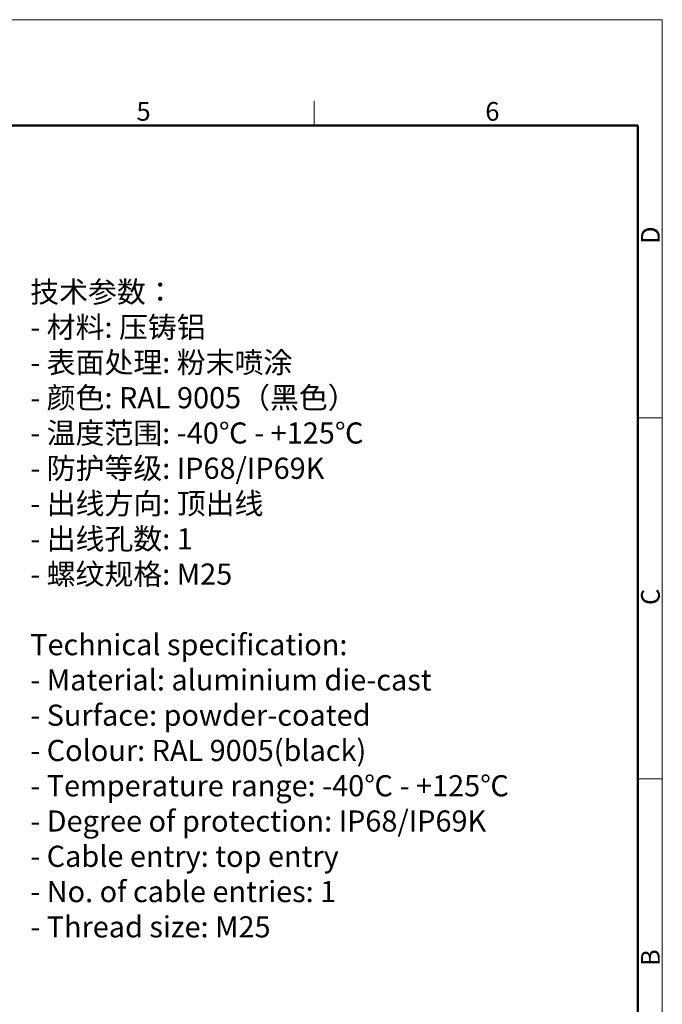
# Model space of a CAD drawing. Units: millimetres. Extents: x 1592 to 2186, y 588 to 1008.
# Drawn here: x 2004 to 2186, y 729 to 1008 of the extents above; entities that cross this region are included whole.
import ezdxf

# ---------------------------------------------------------------- set-up
doc = ezdxf.new("R2010")
doc.units = ezdxf.units.MM
doc.header["$LTSCALE"] = 65.395
for name, color, linetype, lineweight in [('Dim', 3, 'CONTINUOUS', 15), ('图框', 7, 'CONTINUOUS', 20), ('打标文字', 3, 'CONTINUOUS', 20)]:
    doc.layers.add(name, color=color, linetype=linetype, lineweight=lineweight)
doc.styles.add('Romans字体', font='romans.shx', dxfattribs={"width": 0.75})

# ---------------------------------------------------------------- blocks, each defined once
blk = doc.blocks.new('A4图框-NEW')
at = {"layer": '图框', "color": 1, "lineweight": 18}
for p in [(833.41, 690.53), (1130.41, 480.53)]:
    blk.add_line(p, (1130.41, 690.53), dxfattribs=at)
at = {"layer": '图框', "color": 6}
for p, q in [((1081.09, 679.03), (1081.09, 675.53)), ((1130.41, 634.07), (1126.93, 634.07)), ((1130.41, 582.89), (1126.93, 582.89))]:
    blk.add_line(p, q, dxfattribs=at)
at = {"layer": '图框', "lineweight": 50}
for p in [(836.91, 675.53), (1126.93, 484.34)]:
    blk.add_line(p, (1126.93, 675.53), dxfattribs=at)
at = {"layer": '图框', "color": 6, "char_height": 2.65, "width": 2.5579, "attachment_point": 1, "style": 'Romans字体'}
for s, insert in [('5', (1055.9, 678.86)), ('6', (1105.33, 678.86))]:
    blk.add_mtext(s, dxfattribs=dict(at, insert=insert))
at = {"layer": '图框', "color": 6, "char_height": 2.65, "width": 2.5579, "attachment_point": 1, "rotation": 90, "style": 'Romans字体'}
for s, insert in [('D', (1127.4, 658.73)), ('C', (1127.4, 607.55)), ('B', (1127.4, 556.37))]:
    blk.add_mtext(s, dxfattribs=dict(at, insert=insert))

msp = doc.modelspace()

# ---------------------------------------------------------------- block references
at = {"layer": 'Dim', "xscale": 2.000008417976847, "yscale": 2.000008417976847, "zscale": 2.000008417976847}
msp.add_blockref('A4图框-NEW', (-75.025, -372.718), dxfattribs=at)

# ---------------------------------------------------------------- texts
at = {"layer": '打标文字', "color": 3, "insert": (2006.674, 934.179), "char_height": 6, "width": 178.09178, "attachment_point": 1, "style": 'Romans字体'}
msp.add_mtext('\\A1;{\\f仿宋_GB2312|b0|i0|c134|p49;技术参数：}\\P- {\\f仿宋_GB2312|b0|i0|c134|p49;材料}: {\\f仿宋_GB2312|b0|i0|c134|p49;压铸铝}\\P- {\\f仿宋_GB2312|b0|i0|c134|p49;表面处理}: {\\f仿宋_GB2312|b0|i0|c134|p49;粉末喷涂}\\P- {\\f仿宋_GB2312|b0|i0|c134|p49;颜色}: RAL 9005{\\f仿宋_GB2312|b0|i0|c134|p49;（黑色）} \\P- {\\f仿宋_GB2312|b0|i0|c134|p49;温度范围}: -40{\\f仿宋_GB2312|b0|i0|c134|p49;℃} - +125{\\f仿宋_GB2312|b0|i0|c134|p49;℃}\\P- {\\f仿宋_GB2312|b0|i0|c134|p49;防护等级}: IP68/IP69K    \\P- {\\f仿宋_GB2312|b0|i0|c134|p49;出线方向}: {\\f仿宋_GB2312|b0|i0|c134|p49;顶出线}\\P- {\\f仿宋_GB2312|b0|i0|c134|p49;出线孔数}: 1\\P- {\\f仿宋_GB2312|b0|i0|c134|p49;螺纹规格}: M25\\P\\PTechnical specification:\\P- Material: aluminium die-cast\\P- Surface: powder-coated\\P- Colour: RAL 9005(black)\\P- Temperature range: -40{\\f仿宋_GB2312|b0|i0|c134|p49;℃} - +125{\\f仿宋_GB2312|b0|i0|c134|p49;℃}\\P- Degree of protection: IP68/IP69K \\P- Cable entry: top entry\\P- No. of cable entries: 1\\P- Thread size: M25\\P\\P  ', dxfattribs=at)

doc.saveas('drawing.dxf')
